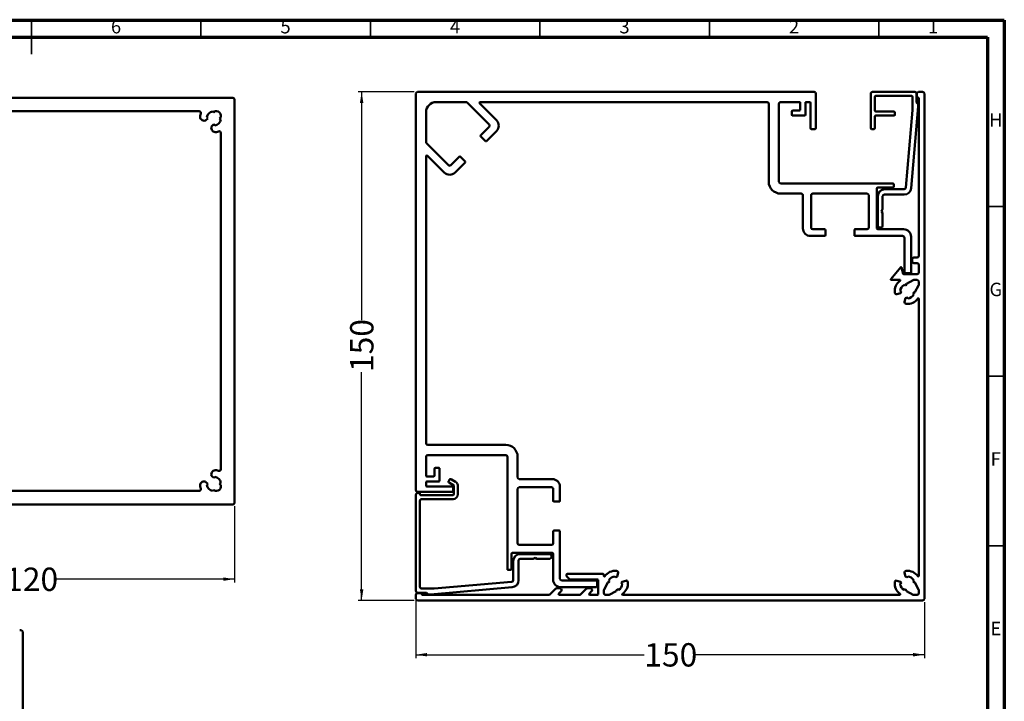
# Model space of a CAD drawing. Units: millimetres. Extents: x -47 to 589, y 5 to 415.
# Drawn here: x 299 to 589, y 214 to 415 of the extents above; entities that cross this region are included whole.
import ezdxf

# ---------------------------------------------------------------- set-up
doc = ezdxf.new("R2010")
doc.units = ezdxf.units.MM
doc.layers.add('DIMENSION', color=150, linetype='Continuous')
doc.styles.add('SLDTEXTSTYLE4', font='TXT', dxfattribs={"width": 0.75})
doc.dimstyles.new('SLDDIMSTYLE0', dxfattribs={"dimtxt": 6.879167, "dimasz": 3.302, "dimexe": 0, "dimexo": 0.0625, "dimgap": 1.719792, "dimtad": 0, "dimrnd": 1e-09, "dimzin": 12, "dimdsep": 46, "dimtxsty": 'SLDTEXTSTYLE4', "dimsah": 1, "dimcen": 0.09, "dimadec": 0, "dimazin": 3, "dimtfac": 1, "dimtofl": 0, "dimtmove": 0, "dimatfit": 3, "dimfxl": 0, "dimfrac": 2, "dimtolj": 1, "dimtzin": 12, "dimarcsym": 0})

# ---------------------------------------------------------------- blocks, each defined once
blk = doc.blocks.new('_D_3')
at = {"layer": 'DIMENSION'}
for p, q in [((414.91, 393.84), (398.41, 393.84)), ((399.41, 393.84), (399.41, 326.47)), ((399.41, 243.84), (399.41, 311.22)), ((414.91, 243.84), (398.41, 243.84))]:
    blk.add_line(p, q, dxfattribs=at)
for points in [[(399.41, 393.84), (398.9, 390.54), (399.92, 390.54)], [(399.41, 243.84), (399.92, 247.14), (398.9, 247.14)]]:
    blk.add_solid(points, dxfattribs=at)
at = {"layer": 'DIMENSION', "insert": (396.01, 311.22), "char_height": 6.879, "attachment_point": 1, "rotation": 90, "style": 'SLDTEXTSTYLE4'}
blk.add_mtext('150', dxfattribs=at)
blk = doc.blocks.new('_D_4')
at = {"layer": 'DIMENSION'}
for p, q in [((415.41, 245.64), (415.41, 226.84)), ((565.41, 243.34), (565.41, 226.84)), ((415.41, 227.84), (482.79, 227.84)), ((565.41, 227.84), (498.04, 227.84))]:
    blk.add_line(p, q, dxfattribs=at)
for points in [[(415.41, 227.84), (418.71, 227.33), (418.71, 228.35)], [(565.41, 227.84), (562.11, 228.35), (562.11, 227.33)]]:
    blk.add_solid(points, dxfattribs=at)
at = {"layer": 'DIMENSION', "insert": (482.79, 231.24), "char_height": 6.879, "attachment_point": 1, "style": 'SLDTEXTSTYLE4'}
blk.add_mtext('150', dxfattribs=at)
blk = doc.blocks.new('_D_16')
at = {"layer": 'DIMENSION'}
for p, q in [((241.87, 271.63), (241.87, 249.13)), ((361.87, 271.63), (361.87, 249.13)), ((241.87, 250.13), (294.25, 250.13)), ((361.87, 250.13), (309.49, 250.13))]:
    blk.add_line(p, q, dxfattribs=at)
for points in [[(241.87, 250.13), (245.17, 249.62), (245.17, 250.64)], [(361.87, 250.13), (358.57, 250.64), (358.57, 249.62)]]:
    blk.add_solid(points, dxfattribs=at)
at = {"layer": 'DIMENSION', "insert": (294.25, 253.53), "char_height": 6.879, "attachment_point": 1, "style": 'SLDTEXTSTYLE4'}
blk.add_mtext('120', dxfattribs=at)

msp = doc.modelspace()

# ---------------------------------------------------------------- linework, layer by layer
at = {"color": 7, "linetype": 'Continuous', "lineweight": 70}
for p, q in [((15, 415), (589, 415)), ((589, 415), (589, 5)), ((20, 410), (584, 410)), ((584, 410), (584, 10))]:
    msp.add_line(p, q, dxfattribs=at)
at = {"color": 7, "linetype": 'Continuous', "lineweight": 35}
for p, q in [((302, 415.001), (302, 404.999)), ((302, 410), (302, 415)), ((352, 410), (352, 415)), ((402, 410), (402, 415)), ((452, 410), (452, 415)), ((502, 410), (502, 415)), ((552, 410), (552, 415)), ((584, 360), (589, 360)), ((584, 310), (589, 310)), ((584, 260), (589, 260))]:
    msp.add_line(p, q, dxfattribs=at)
at = {"color": 7, "linetype": 'Continuous', "lineweight": 50}
for p, q in [((415.411, 276.341), (415.411, 393.341)), ((532.911, 393.841), (415.911, 393.841)), ((533.411, 393.341), (533.411, 383.091)), ((549.611, 383.091), (549.611, 393.341)), ((550.111, 393.841), (562.611, 393.841)), ((550.811, 392.391), (550.811, 388.291)), ((561.661, 392.641), (551.061, 392.641)), ((561.911, 388.454), (561.911, 392.391)), ((563.111, 393.341), (563.111, 390.741)), ((563.211, 393.341), (563.211, 392.441)), ((563.461, 392.191), (563.511, 392.191)), ((563.711, 393.841), (564.911, 393.841)), ((565.411, 393.341), (565.411, 244.341)), ((361.37, 392.129), (242.37, 392.129)), ((361.87, 272.629), (361.87, 391.629)), ((430.225, 390.841), (421.411, 390.841)), ((437.049, 384.224), (430.579, 390.694)), ((439.205, 385.462), (434.253, 390.414)), ((434.43, 390.841), (519.011, 390.841)), ((519.511, 367.341), (519.511, 390.341)), ((522.511, 367.341), (522.511, 390.341)), ((523.011, 390.841), (528.561, 390.841)), ((528.811, 388.591), (528.811, 390.591)), ((530.311, 390.591), (530.311, 387.091)), ((530.561, 390.841), (531.561, 390.841)), ((531.811, 383.091), (531.811, 390.591)), ((563.611, 389.541), (561.527, 365.46)), ((563.111, 390.741), (563.611, 390.241)), ((563.611, 390.241), (563.611, 389.541)), ((563.761, 391.941), (563.761, 345.491)), ((351.457, 388.129), (252.283, 388.129)), ((354.02, 386.029), (353.695, 386.354)), ((355.445, 388.104), (355.77, 387.779)), ((355.77, 387.779), (356.12, 388.129)), ((356.62, 388.129), (356.12, 388.129)), ((357.87, 386.379), (357.52, 386.029)), ((357.87, 386.379), (357.87, 386.879)), ((418.411, 379.027), (418.411, 387.841)), ((526.311, 387.091), (526.311, 388.091)), ((526.561, 388.341), (528.561, 388.341)), ((530.061, 386.841), (526.561, 386.841)), ((550.811, 386.591), (550.811, 383.091)), ((551.061, 388.041), (556.461, 388.041)), ((556.461, 386.841), (551.061, 386.841)), ((556.711, 387.791), (556.711, 387.091)), ((559.933, 365.598), (561.911, 388.454)), ((353.296, 385.366), (353.379, 385.389)), ((353.379, 385.389), (354.02, 386.029)), ((355.129, 383.639), (355.107, 383.555)), ((355.77, 384.279), (355.129, 383.639)), ((356.095, 383.954), (355.77, 384.279)), ((357.52, 386.029), (357.845, 385.704)), ((437.049, 383.517), (434.574, 381.042)), ((357.87, 282.542), (357.87, 381.716)), ((434.574, 380.689), (435.917, 379.345)), ((439.205, 382.28), (436.271, 379.345)), ((533.161, 382.841), (532.061, 382.841)), ((550.561, 382.841), (549.861, 382.841)), ((425.028, 372.203), (418.558, 378.674)), ((418.411, 374.822), (418.411, 290.241)), ((423.79, 370.047), (418.838, 374.999)), ((425.735, 372.203), (428.21, 374.678)), ((426.972, 370.047), (429.907, 372.981)), ((428.563, 374.678), (429.907, 373.335)), ((556.161, 366.841), (523.011, 366.841)), ((556.411, 365.891), (556.411, 366.591)), ((529.111, 363.841), (523.011, 363.841)), ((529.611, 353.591), (529.611, 363.341)), ((532.011, 353.841), (532.011, 363.341)), ((548.511, 363.841), (532.511, 363.841)), ((549.011, 353.841), (549.011, 363.341)), ((551.411, 353.591), (551.411, 365.391)), ((551.661, 365.641), (556.161, 365.641)), ((559.435, 363.541), (553.611, 363.541)), ((553.811, 365.141), (559.435, 365.141)), ((551.711, 354.341), (551.711, 363.041)), ((553.111, 363.041), (553.111, 359.21)), ((552.811, 358.691), (553.111, 359.21)), ((553.111, 358.171), (552.811, 358.691)), ((553.111, 358.171), (553.111, 354.341)), ((532.511, 353.341), (536.011, 353.341)), ((536.261, 353.091), (536.261, 351.591)), ((544.761, 353.091), (544.761, 351.591)), ((545.011, 353.341), (548.511, 353.341)), ((551.661, 353.341), (559.261, 353.341)), ((552.611, 353.841), (552.211, 353.841)), ((531.861, 351.341), (536.011, 351.341)), ((545.011, 351.341), (559.011, 351.341)), ((559.511, 340.591), (559.511, 350.841)), ((561.511, 340.591), (561.511, 351.091)), ((561.811, 343.841), (561.811, 344.491)), ((562.311, 344.991), (563.261, 344.991)), ((562.311, 343.341), (563.261, 343.341)), ((563.761, 342.841), (563.761, 340.541)), ((558.426, 342.12), (555.504, 338.637)), ((559.198, 340.152), (558.686, 342.062)), ((559.343, 340.041), (563.261, 340.041)), ((559.761, 340.341), (561.261, 340.341)), ((558.182, 338.391), (555.618, 338.391)), ((559.844, 336.696), (560.121, 337.262)), ((560.121, 337.262), (562.152, 338.333)), ((563.261, 338.391), (562.385, 338.391)), ((563.761, 337.891), (563.761, 337.015)), ((557.309, 334.21), (558.383, 334.497)), ((558.671, 334.855), (558.314, 335.143)), ((558.383, 334.497), (558.671, 334.855)), ((559.432, 336.898), (559.844, 336.696)), ((562.632, 334.75), (562.067, 334.474)), ((562.067, 334.474), (562.269, 334.061)), ((563.704, 336.781), (562.632, 334.75)), ((559.868, 333.012), (559.58, 331.939)), ((560.225, 333.301), (559.868, 333.012)), ((560.514, 332.943), (560.225, 333.301)), ((563.761, 332.811), (563.761, 251.07)), ((441.911, 289.741), (418.911, 289.741)), ((418.411, 286.241), (418.411, 280.691)), ((441.911, 286.741), (418.911, 286.741)), ((442.411, 253.091), (442.411, 286.241)), ((445.411, 280.141), (445.411, 286.241)), ((420.911, 282.691), (420.911, 280.691)), ((422.161, 282.941), (421.161, 282.941)), ((422.411, 279.191), (422.411, 282.691)), ((353.296, 278.892), (353.379, 278.87)), ((353.379, 278.87), (354.02, 278.229)), ((355.129, 280.62), (355.107, 280.703)), ((355.77, 279.979), (355.129, 280.62)), ((356.095, 280.304), (355.77, 279.979)), ((420.661, 280.441), (418.661, 280.441)), ((418.661, 278.941), (422.161, 278.941)), ((425.229, 279.347), (425.129, 279.174)), ((427.086, 278.852), (425.912, 279.53)), ((455.661, 279.641), (445.911, 279.641)), ((252.283, 276.129), (351.457, 276.129)), ((354.02, 278.229), (353.695, 277.904)), ((355.445, 276.154), (355.77, 276.479)), ((355.77, 276.479), (356.12, 276.129)), ((356.12, 276.129), (356.62, 276.129)), ((357.52, 278.229), (357.845, 278.554)), ((357.87, 277.879), (357.52, 278.229)), ((357.87, 277.379), (357.87, 277.879)), ((418.411, 278.691), (418.411, 277.691)), ((426.161, 277.441), (418.661, 277.441)), ((425.312, 278.491), (426.486, 277.813)), ((426.411, 276.091), (426.411, 277.191)), ((426.611, 277.596), (426.611, 275.191)), ((427.811, 275.191), (427.811, 277.596)), ((445.411, 260.741), (445.411, 276.741)), ((455.411, 277.241), (445.911, 277.241)), ((455.911, 276.741), (455.911, 273.241)), ((457.911, 277.391), (457.911, 273.241)), ((415.411, 275.041), (415.411, 246.641)), ((415.911, 275.841), (426.161, 275.841)), ((416.361, 275.541), (415.911, 275.541)), ((416.611, 275.191), (416.611, 275.291)), ((416.611, 247.841), (416.611, 273.241)), ((426.361, 274.941), (416.861, 274.941)), ((417.111, 273.741), (426.361, 273.741)), ((242.37, 272.129), (361.37, 272.129)), ((456.161, 272.991), (457.661, 272.991)), ((456.161, 264.491), (457.661, 264.491)), ((455.911, 264.241), (455.911, 260.741)), ((457.911, 264.241), (457.911, 250.241)), ((455.411, 260.241), (445.911, 260.241)), ((443.611, 257.591), (443.611, 253.091)), ((455.661, 257.841), (443.861, 257.841)), ((445.711, 249.817), (445.711, 255.641)), ((454.911, 257.541), (446.211, 257.541)), ((446.211, 256.141), (450.042, 256.141)), ((450.561, 256.441), (450.042, 256.141)), ((451.081, 256.141), (450.561, 256.441)), ((451.081, 256.141), (454.911, 256.141)), ((455.411, 256.641), (455.411, 257.041)), ((455.911, 257.591), (455.911, 249.991)), ((443.361, 252.841), (442.661, 252.841)), ((444.111, 255.441), (444.111, 249.817)), ((459.861, 251.441), (459.861, 251.041)), ((460.861, 250.041), (459.861, 251.041)), ((470.611, 251.691), (460.111, 251.691)), ((468.961, 250.041), (460.861, 250.041)), ((470.861, 251.441), (470.861, 251.07)), ((472.556, 249.408), (472.354, 249.821)), ((474.109, 250.938), (474.397, 250.581)), ((474.397, 250.581), (474.755, 250.869)), ((474.755, 250.869), (475.042, 251.943)), ((559.58, 251.943), (559.868, 250.869)), ((559.868, 250.869), (560.225, 250.581)), ((560.225, 250.581), (560.514, 250.938)), ((562.269, 249.821), (562.067, 249.408)), ((420.798, 247.341), (417.111, 247.341)), ((419.711, 245.641), (443.792, 247.725)), ((443.654, 249.319), (420.798, 247.341)), ((456.631, 247.294), (454.974, 245.637)), ((456.985, 247.441), (457.911, 247.441)), ((468.661, 247.741), (458.161, 247.741)), ((468.661, 249.741), (458.411, 249.741)), ((465.631, 247.294), (463.974, 245.637)), ((466.911, 247.441), (465.985, 247.441)), ((468.911, 249.491), (468.911, 247.991)), ((469.211, 249.791), (469.211, 245.741)), ((470.919, 247.1), (471.99, 249.131)), ((471.99, 249.131), (472.556, 249.408)), ((474.779, 247.185), (474.502, 246.62)), ((475.191, 246.983), (474.779, 247.185)), ((476.24, 249.384), (475.951, 249.027)), ((475.951, 249.027), (476.309, 248.739)), ((477.313, 249.672), (476.24, 249.384)), ((558.383, 249.384), (557.309, 249.672)), ((558.314, 248.739), (558.671, 249.027)), ((558.671, 249.027), (558.383, 249.384)), ((559.844, 247.185), (559.432, 246.983)), ((560.121, 246.62), (559.844, 247.185)), ((562.067, 249.408), (562.632, 249.131)), ((562.632, 249.131), (563.704, 247.1)), ((415.411, 245.541), (415.411, 244.341)), ((415.911, 246.141), (418.511, 246.141)), ((415.911, 246.041), (416.811, 246.041)), ((417.061, 245.791), (417.061, 245.741)), ((417.311, 245.491), (454.621, 245.491)), ((418.511, 246.141), (419.011, 245.641)), ((419.011, 245.641), (419.711, 245.641)), ((458.265, 246.594), (457.588, 245.918)), ((457.765, 245.491), (463.621, 245.491)), ((467.265, 246.594), (466.588, 245.918)), ((466.765, 245.491), (468.961, 245.491)), ((470.861, 246.867), (470.861, 245.991)), ((471.361, 245.491), (472.237, 245.491)), ((474.502, 246.62), (472.471, 245.549)), ((476.441, 245.491), (558.182, 245.491)), ((562.152, 245.549), (560.121, 246.62)), ((562.385, 245.491), (563.261, 245.491)), ((563.761, 246.867), (563.761, 245.991)), ((415.911, 243.841), (564.911, 243.841)), ((298.93, 235.065), (298.53, 235.065)), ((299.43, 234.565), (299.43, 159.165))]:
    msp.add_line(p, q, dxfattribs=at)
for centre, radius, start, end in [((415.911, 393.341), 0.5, 90, 180), ((532.911, 393.341), 0.5, 0, 90), ((550.111, 393.341), 0.5, 90, 180), ((551.061, 392.391), 0.25, 90, 180), ((561.661, 392.391), 0.25, 0, 90), ((562.611, 393.341), 0.5, 0, 90), ((563.711, 393.341), 0.5, 90, 180), ((563.461, 392.441), 0.25, 180, 270), ((563.511, 391.941), 0.25, 0, 90), ((564.911, 393.341), 0.5, 0, 90), ((361.37, 391.629), 0.5, 0, 90), ((421.411, 387.841), 3, 90, 180), ((430.225, 390.341), 0.5, 45, 90), ((434.43, 390.591), 0.25, 90, 225), ((519.011, 390.341), 0.5, 0, 90), ((523.011, 390.341), 0.5, 90, 180), ((528.561, 390.591), 0.25, 0, 90), ((530.561, 390.591), 0.25, 90, 180), ((531.561, 390.591), 0.25, 360, 90), ((351.457, 387.629), 0.5, 339.64559, 90), ((352.973, 386.574), 1.25, 168.98563, 285), ((355.77, 386.029), 4.1, 159.64559, 168.98563), ((355.77, 386.029), 2.1, 98.8958, 171.1042), ((356.62, 386.879), 1.25, 0, 90), ((526.561, 388.091), 0.25, 90, 180), ((526.561, 387.091), 0.25, 180, 270), ((528.561, 388.591), 0.25, 270, 0), ((530.061, 387.091), 0.25, 270, 0), ((551.061, 388.291), 0.25, 180, 270), ((551.061, 386.591), 0.25, 90, 180), ((556.461, 387.791), 0.25, 0, 90), ((556.461, 387.091), 0.25, 270, 0), ((356.315, 383.232), 1.25, 165, 281.01437), ((355.77, 386.029), 2.1, 278.8958, 351.1042), ((436.695, 383.871), 0.5, 315, 45), ((437.614, 383.871), 2.25, 315, 45), ((355.77, 386.029), 4.1, 281.01437, 290.35441), ((357.37, 381.716), 0.5, 0, 110.35441), ((434.751, 380.865), 0.25, 135, 225), ((532.061, 383.091), 0.25, 180, 270), ((533.161, 383.091), 0.25, 270, 0), ((549.861, 383.091), 0.25, 180, 270), ((550.561, 383.091), 0.25, 270, 0), ((418.911, 379.027), 0.5, 180, 225), ((436.094, 379.522), 0.25, 225, 315), ((418.661, 374.822), 0.25, 45, 180), ((428.387, 374.501), 0.25, 45, 135), ((425.381, 372.557), 0.5, 225, 315), ((429.73, 373.158), 0.25, 315, 45), ((425.381, 371.638), 2.25, 225, 315), ((523.011, 367.341), 3.5, 180, 270), ((523.011, 367.341), 0.5, 180, 270), ((556.161, 366.591), 0.25, 0, 90), ((529.111, 363.341), 0.5, 0, 90), ((532.511, 363.341), 0.5, 90, 180), ((548.511, 363.341), 0.5, 0, 90), ((551.661, 365.391), 0.25, 90, 180), ((553.811, 363.041), 2.1, 90, 180), ((553.611, 363.041), 0.5, 90, 180), ((556.161, 365.891), 0.25, 270, 0), ((559.435, 365.641), 0.5, 270, 355.05403), ((559.435, 365.641), 2.1, 270, 355.05403), ((531.861, 353.591), 2.25, 180, 270), ((532.511, 353.841), 0.5, 180, 270), ((536.011, 353.091), 0.25, 0, 90), ((536.011, 351.591), 0.25, 270, 0), ((545.011, 353.091), 0.25, 90, 180), ((545.011, 351.591), 0.25, 180, 270), ((548.511, 353.841), 0.5, 270, 0), ((551.661, 353.591), 0.25, 180, 270), ((552.211, 354.341), 0.5, 180, 270), ((552.611, 354.341), 0.5, 270, 0), ((559.261, 351.091), 2.25, 360, 90), ((559.011, 350.841), 0.5, 0, 90), ((562.311, 344.491), 0.5, 90, 180), ((562.311, 343.841), 0.5, 180, 270), ((563.261, 345.491), 0.5, 270, 0), ((563.261, 342.841), 0.5, 0, 90), ((558.541, 342.024), 0.15, 15, 140), ((559.343, 340.191), 0.15, 195, 270), ((559.761, 340.591), 0.25, 180, 270), ((561.261, 340.591), 0.25, 270, 0), ((563.261, 340.541), 0.5, 270, 0), ((555.618, 338.541), 0.15, 140, 270), ((560.411, 335.041), 3.75, 124.86384, 186.15012), ((558.182, 338.241), 0.15, 304.86384, 90), ((562.385, 337.891), 0.5, 90, 117.80951), ((563.261, 337.891), 0.5, 0, 90), ((563.261, 337.015), 0.5, 332.19049, 0), ((557.18, 334.693), 0.5, 186.15012, 285), ((560.411, 335.041), 2.1, 117.80951, 177.20841), ((560.411, 335.041), 2.1, 272.79159, 332.19049), ((560.063, 331.809), 0.5, 165, 263.84988), ((560.411, 335.041), 3.75, 263.84988, 325.13616), ((563.611, 332.811), 0.15, 0, 145.13616), ((418.911, 290.241), 0.5, 180, 270), ((441.911, 286.241), 3.5, 0, 90), ((418.911, 286.241), 0.5, 90, 180), ((441.911, 286.241), 0.5, 0, 90), ((356.315, 281.027), 1.25, 78.98563, 195), ((355.77, 278.229), 4.1, 69.64559, 78.98563), ((357.37, 282.542), 0.5, 249.64559, 0), ((421.161, 282.691), 0.25, 90, 180), ((422.161, 282.691), 0.25, 0, 90), ((352.973, 277.685), 1.25, 75, 191.01437), ((355.77, 278.229), 2.1, 8.8958, 81.1042), ((418.661, 280.691), 0.25, 180, 270), ((418.661, 278.691), 0.25, 90, 180), ((420.661, 280.691), 0.25, 270, 0), ((422.161, 279.191), 0.25, 270, 0), ((425.562, 278.924), 0.5, 150, 240), ((425.662, 279.097), 0.5, 60, 150), ((426.361, 277.596), 1.45, 0, 60), ((445.911, 280.141), 0.5, 180, 270), ((455.661, 277.391), 2.25, 0, 90), ((351.457, 276.629), 0.5, 270, 20.35441), ((355.77, 278.229), 4.1, 191.01437, 200.35441), ((355.77, 278.229), 2.1, 188.8958, 261.1042), ((356.62, 277.379), 1.25, 270, 0), ((415.911, 276.341), 0.5, 180, 270), ((418.661, 277.691), 0.25, 180, 270), ((426.161, 277.191), 0.25, 0, 90), ((426.161, 276.091), 0.25, 270, 0), ((426.361, 277.596), 0.25, 0, 60), ((445.911, 276.741), 0.5, 90, 180), ((455.411, 276.741), 0.5, 0, 90), ((415.911, 275.041), 0.5, 90, 180), ((416.361, 275.291), 0.25, 0, 90), ((416.861, 275.191), 0.25, 180, 270), ((417.111, 273.241), 0.5, 90, 180), ((426.361, 275.191), 0.25, 270, 0), ((426.361, 275.191), 1.45, 270, 0), ((456.161, 273.241), 0.25, 180, 270), ((457.661, 273.241), 0.25, 270, 0), ((361.37, 272.629), 0.5, 270, 0), ((456.161, 264.241), 0.25, 90, 180), ((457.661, 264.241), 0.25, 0, 90), ((445.911, 260.741), 0.5, 180, 270), ((455.411, 260.741), 0.5, 270, 0), ((443.861, 257.591), 0.25, 90, 180), ((446.211, 255.441), 2.1, 90, 180), ((446.211, 255.641), 0.5, 90, 180), ((454.911, 257.041), 0.5, 0, 90), ((454.911, 256.641), 0.5, 270, 0), ((455.661, 257.591), 0.25, 0, 90), ((442.661, 253.091), 0.25, 180, 270), ((443.361, 253.091), 0.25, 270, 0), ((443.611, 249.817), 0.5, 274.94597, 0), ((443.611, 249.817), 2.1, 274.94597, 0), ((458.161, 249.991), 2.25, 180, 270), ((458.411, 250.241), 0.5, 180, 270), ((460.111, 251.441), 0.25, 90, 180), ((468.961, 249.791), 0.25, 0, 90), ((470.611, 251.441), 0.25, 0, 90), ((471.011, 251.07), 0.15, 180, 325.13616), ((474.211, 248.841), 3.75, 83.84988, 145.13616), ((474.211, 248.841), 2.1, 92.79159, 152.19049), ((474.559, 252.072), 0.5, 345, 83.84988), ((560.063, 252.072), 0.5, 96.15012, 195), ((560.411, 248.841), 3.75, 34.86384, 96.15012), ((560.411, 248.841), 2.1, 27.80951, 87.20841), ((563.611, 251.07), 0.15, 214.86384, 0), ((417.111, 247.841), 0.5, 180, 270), ((456.985, 246.941), 0.5, 90, 135), ((457.911, 246.941), 0.5, 0.40719, 90), ((457.911, 246.948), 0.5, 315, 359.59281), ((465.985, 246.941), 0.5, 90, 135), ((466.911, 246.941), 0.5, 0.40719, 90), ((466.911, 246.948), 0.5, 315, 359.59281), ((468.661, 249.491), 0.25, 0, 90), ((468.661, 247.991), 0.25, 270, 0), ((471.361, 246.867), 0.5, 152.19049, 180), ((474.211, 248.841), 2.1, 297.80951, 357.20841), ((474.211, 248.841), 3.75, 304.86384, 6.15012), ((477.443, 249.189), 0.5, 6.15012, 105), ((560.411, 248.841), 3.75, 173.84988, 235.13616), ((557.18, 249.189), 0.5, 75, 173.84988), ((560.411, 248.841), 2.1, 182.79159, 242.19049), ((563.261, 246.867), 0.5, 0, 27.80951), ((415.911, 246.641), 0.5, 180, 270), ((415.911, 245.541), 0.5, 90, 180), ((415.911, 244.341), 0.5, 180, 270), ((416.811, 245.791), 0.25, 0, 90), ((417.311, 245.741), 0.25, 180, 270), ((454.621, 245.991), 0.5, 270, 315), ((457.765, 245.741), 0.25, 135, 270), ((463.621, 245.991), 0.5, 270, 315), ((466.765, 245.741), 0.25, 135, 270), ((468.961, 245.741), 0.25, 270, 0), ((471.361, 245.991), 0.5, 180, 270), ((472.237, 245.991), 0.5, 270, 297.80951), ((476.441, 245.641), 0.15, 124.86384, 270), ((558.182, 245.641), 0.15, 270, 55.13616), ((562.385, 245.991), 0.5, 242.19049, 270), ((563.261, 245.991), 0.5, 270, 0), ((564.911, 244.341), 0.5, 270, 0), ((298.93, 234.565), 0.5, 0, 90)]:
    msp.add_arc(centre, radius, start, end, dxfattribs=at)

# ---------------------------------------------------------------- texts
at = {"color": 7, "linetype": 'Continuous', "lineweight": 0, "char_height": 3.969, "attachment_point": 2, "style": 'SLDTEXTSTYLE4'}
for s, insert in [('6', (326.96, 415.06)), ('5', (376.96, 415.06)), ('4', (426.96, 415.06)), ('3', (476.96, 415.06)), ('2', (526.96, 415.06)), ('1', (567.96, 415.06)), ('H', (586.49, 387.56)), ('G', (586.487, 337.56)), ('F', (586.458, 287.56)), ('E', (586.508, 237.56))]:
    msp.add_mtext(s, dxfattribs=dict(at, insert=insert))

# ---------------------------------------------------------------- dimensions: what is measured, and where the dimension line sits
at = {"layer": 'DIMENSION'}
dim = msp.add_linear_dim(base=(399.411, 393.841), p1=(415.911, 243.841), p2=(415.911, 393.841), angle=90, dimstyle='SLDDIMSTYLE0', dxfattribs=at)
dim.commit()
dim.dimension.update_dxf_attribs({"geometry": '_D_3', "text_midpoint": (399.411, 318.841), "dimtype": 160})
for base, p1, p2, picture, middle in [((361.87, 250.129), (241.87, 272.629), (361.87, 272.629), '_D_16', (301.87, 250.129)), ((565.411, 227.841), (415.411, 246.641), (565.411, 244.341), '_D_4', (490.411, 227.841))]:
    dim = msp.add_linear_dim(base=base, p1=p1, p2=p2, dimstyle='SLDDIMSTYLE0', dxfattribs=at)
    dim.commit()
    dim.dimension.update_dxf_attribs({"geometry": picture, "text_midpoint": middle, "dimtype": 160})

doc.saveas('drawing.dxf')
